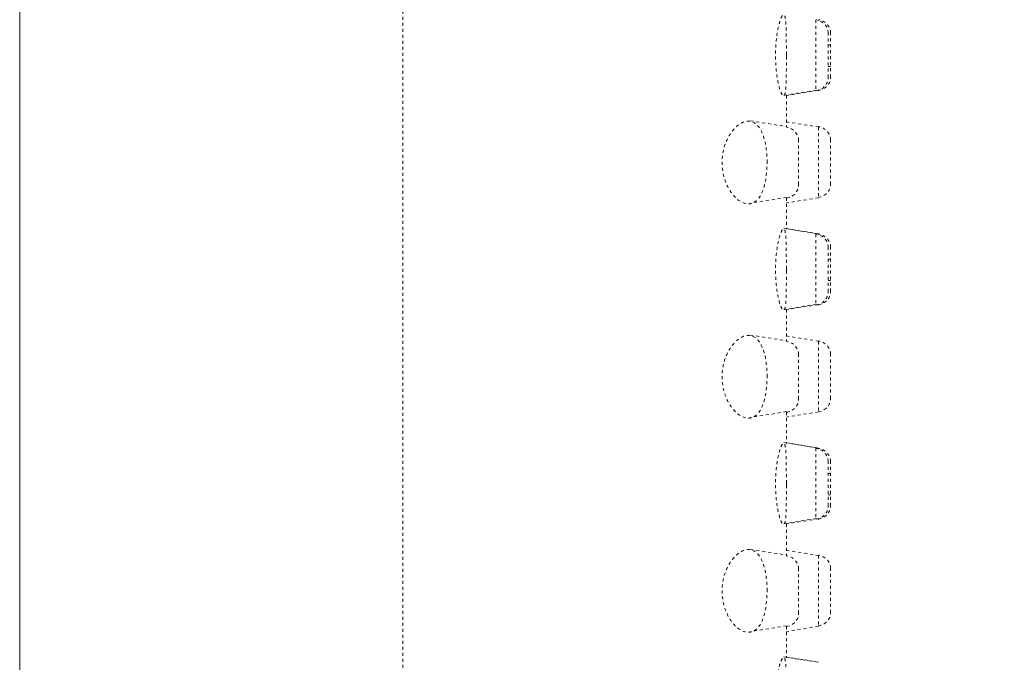
# Model space of a CAD drawing. Units: inches. Extents: x 14534 to 16634, y -5754 to -2784.
# Drawn here: x 15329 to 15362, y -3547 to -3525 of the extents above; entities that cross this region are included whole.
import ezdxf

# ---------------------------------------------------------------- set-up
doc = ezdxf.new("R2010")
doc.units = ezdxf.units.IN
doc.header["$MEASUREMENT"] = 0
for name, pattern in [('AI-Linetype-103', [0.197556, 0.098778, -0.098778]), ('AI-Linetype-104', [0.197556, 0.098778, -0.098778]), ('AI-Linetype-105', [0.197556, 0.098778, -0.098778]), ('AI-Linetype-112', [0.197556, 0.098778, -0.098778]), ('AI-Linetype-113', [0.197556, 0.098778, -0.098778]), ('AI-Linetype-114', [0.197556, 0.098778, -0.098778]), ('AI-Linetype-12', [0.197556, 0.098778, -0.098778]), ('AI-Linetype-120', [0.197556, 0.098778, -0.098778]), ('AI-Linetype-123', [0.197556, 0.098778, -0.098778]), ('AI-Linetype-124', [0.197556, 0.098778, -0.098778]), ('AI-Linetype-131', [0.197556, 0.098778, -0.098778]), ('AI-Linetype-132', [0.197556, 0.098778, -0.098778]), ('AI-Linetype-133', [0.197556, 0.098778, -0.098778]), ('AI-Linetype-134', [0.197556, 0.098778, -0.098778]), ('AI-Linetype-139', [0.197556, 0.098778, -0.098778]), ('AI-Linetype-140', [0.197556, 0.098778, -0.098778]), ('AI-Linetype-148', [0.197556, 0.098778, -0.098778]), ('AI-Linetype-149', [0.197556, 0.098778, -0.098778]), ('AI-Linetype-150', [0.197556, 0.098778, -0.098778]), ('AI-Linetype-151', [0.197556, 0.098778, -0.098778]), ('AI-Linetype-152', [0.197556, 0.098778, -0.098778]), ('AI-Linetype-153', [0.197556, 0.098778, -0.098778]), ('AI-Linetype-164', [0.197556, 0.098778, -0.098778]), ('AI-Linetype-165', [0.197556, 0.098778, -0.098778]), ('AI-Linetype-166', [0.197556, 0.098778, -0.098778]), ('AI-Linetype-174', [0.197556, 0.098778, -0.098778]), ('AI-Linetype-175', [0.197556, 0.098778, -0.098778]), ('AI-Linetype-176', [0.197556, 0.098778, -0.098778]), ('AI-Linetype-177', [0.197556, 0.098778, -0.098778]), ('AI-Linetype-178', [0.197556, 0.098778, -0.098778]), ('AI-Linetype-179', [0.197556, 0.098778, -0.098778]), ('AI-Linetype-189', [0.197556, 0.098778, -0.098778]), ('AI-Linetype-190', [0.197556, 0.098778, -0.098778]), ('AI-Linetype-195', [0.197556, 0.098778, -0.098778]), ('AI-Linetype-196', [0.197556, 0.098778, -0.098778]), ('AI-Linetype-197', [0.197556, 0.098778, -0.098778]), ('AI-Linetype-198', [0.197556, 0.098778, -0.098778]), ('AI-Linetype-207', [0.197556, 0.098778, -0.098778]), ('AI-Linetype-208', [0.197556, 0.098778, -0.098778]), ('AI-Linetype-209', [0.197556, 0.098778, -0.098778]), ('AI-Linetype-210', [0.197556, 0.098778, -0.098778]), ('AI-Linetype-215', [0.197556, 0.098778, -0.098778]), ('AI-Linetype-216', [0.197556, 0.098778, -0.098778]), ('AI-Linetype-223', [0.197556, 0.098778, -0.098778]), ('AI-Linetype-224', [0.197556, 0.098778, -0.098778]), ('AI-Linetype-225', [0.197556, 0.098778, -0.098778]), ('AI-Linetype-226', [0.197556, 0.098778, -0.098778]), ('AI-Linetype-227', [0.197556, 0.098778, -0.098778]), ('AI-Linetype-228', [0.197556, 0.098778, -0.098778]), ('AI-Linetype-23', [0.197556, 0.098778, -0.098778]), ('AI-Linetype-24', [0.197556, 0.098778, -0.098778]), ('AI-Linetype-241', [0.197556, 0.098778, -0.098778]), ('AI-Linetype-242', [0.197556, 0.098778, -0.098778]), ('AI-Linetype-243', [0.197556, 0.098778, -0.098778]), ('AI-Linetype-244', [0.197556, 0.098778, -0.098778]), ('AI-Linetype-245', [0.197556, 0.098778, -0.098778]), ('AI-Linetype-246', [0.197556, 0.098778, -0.098778]), ('AI-Linetype-25', [0.197556, 0.098778, -0.098778]), ('AI-Linetype-257', [0.197556, 0.098778, -0.098778]), ('AI-Linetype-258', [0.197556, 0.098778, -0.098778]), ('AI-Linetype-26', [0.197556, 0.098778, -0.098778]), ('AI-Linetype-263', [0.197556, 0.098778, -0.098778]), ('AI-Linetype-264', [0.197556, 0.098778, -0.098778]), ('AI-Linetype-265', [0.197556, 0.098778, -0.098778]), ('AI-Linetype-266', [0.197556, 0.098778, -0.098778]), ('AI-Linetype-27', [0.197556, 0.098778, -0.098778]), ('AI-Linetype-273', [0.197556, 0.098778, -0.098778]), ('AI-Linetype-274', [0.197556, 0.098778, -0.098778]), ('AI-Linetype-275', [0.197556, 0.098778, -0.098778]), ('AI-Linetype-276', [0.197556, 0.098778, -0.098778]), ('AI-Linetype-277', [0.197556, 0.098778, -0.098778]), ('AI-Linetype-278', [0.197556, 0.098778, -0.098778]), ('AI-Linetype-28', [0.197556, 0.098778, -0.098778]), ('AI-Linetype-35', [0.197556, 0.098778, -0.098778]), ('AI-Linetype-36', [0.197556, 0.098778, -0.098778]), ('AI-Linetype-37', [0.197556, 0.098778, -0.098778]), ('AI-Linetype-38', [0.197556, 0.098778, -0.098778]), ('AI-Linetype-43', [0.197556, 0.098778, -0.098778]), ('AI-Linetype-46', [0.197556, 0.098778, -0.098778]), ('AI-Linetype-47', [0.197556, 0.098778, -0.098778]), ('AI-Linetype-52', [0.197556, 0.098778, -0.098778]), ('AI-Linetype-53', [0.197556, 0.098778, -0.098778]), ('AI-Linetype-56', [0.197556, 0.098778, -0.098778]), ('AI-Linetype-61', [0.197556, 0.098778, -0.098778]), ('AI-Linetype-62', [0.197556, 0.098778, -0.098778]), ('AI-Linetype-63', [0.197556, 0.098778, -0.098778]), ('AI-Linetype-64', [0.197556, 0.098778, -0.098778]), ('AI-Linetype-65', [0.197556, 0.098778, -0.098778]), ('AI-Linetype-66', [0.197556, 0.098778, -0.098778]), ('AI-Linetype-81', [0.197556, 0.098778, -0.098778]), ('AI-Linetype-82', [0.197556, 0.098778, -0.098778]), ('AI-Linetype-83', [0.197556, 0.098778, -0.098778]), ('AI-Linetype-84', [0.197556, 0.098778, -0.098778]), ('AI-Linetype-85', [0.197556, 0.098778, -0.098778]), ('AI-Linetype-86', [0.197556, 0.098778, -0.098778]), ('AI-Linetype-95', [0.197556, 0.098778, -0.098778]), ('AI-Linetype-96', [0.197556, 0.098778, -0.098778]), ('AI-Linetype-99', [0.197556, 0.098778, -0.098778])]:
    doc.linetypes.add(name, pattern=pattern)
doc.layers.add('Th_Dim line', color=140, linetype='Continuous', lineweight=15)
doc.layers.add('Th_Main line', color=7, linetype='Continuous', lineweight=30)
doc.styles.get("Standard").update_dxf_attribs({"font": 'ARIALN.TTF', "width": 0.8})
doc.dimstyles.new('AMISO_1-10', dxfattribs={"dimscale": 15, "dimtxt": 3, "dimasz": 1.5, "dimexe": 0.5, "dimexo": 1, "dimgap": 1, "dimtad": 1, "dimdec": 0, "dimrnd": 0.5, "dimdsep": 46, "dimtxsty": 'Standard', "dimcen": 0.09, "dimadec": 0, "dimazin": 0, "dimtfac": 1, "dimtdec": 0, "dimtmove": 0, "dimatfit": 3, "dimfxl": 0, "dimtolj": 1, "dimtzin": 0, "dimarcsym": 0})

# ---------------------------------------------------------------- blocks, each defined once
blk = doc.blocks.new('*D610')
at = {"layer": 'Defpoints', "color": 0, "linetype": 'Continuous', "lineweight": 0, "transparency": 16777216}
for p in [(15341.909, -3483.442), (15341.909, -3497.046), (15395.245, -3497.251), (15500.396, -3535.807), (15490.346, -3546.681)]:
    blk.add_point(p, dxfattribs=at)
at = {"layer": 'Th_Dim line', "color": 0, "linetype": 'Continuous', "lineweight": -2, "transparency": 16777216}
blk.add_line((15480.165, -3557.697), (15483.904, -3553.652), dxfattribs=at)
blk.add_arc((15341.909, -3707.296), 216.711, 53.20801, 84.04859, dxfattribs=at)
at = {"layer": 'Th_Dim line', "color": 0, "linetype": 'Continuous', "lineweight": 0, "transparency": 16777216}
for points in [[(15364.184, -3495.498), (15364.574, -3488.008), (15341.909, -3490.585)], [(15474.099, -3530.868), (15469.301, -3536.633), (15488.995, -3548.144)]]:
    blk.add_solid(points, dxfattribs=at)
at = {"layer": 'Th_Dim line', "color": 0, "linetype": 'Continuous', "lineweight": 0, "transparency": 16777216, "insert": (15436.394, -3470.784), "char_height": 45, "attachment_point": 5, "rotation": 338.2237}
blk.add_mtext('\\A1;40%%D', dxfattribs=at)

msp = doc.modelspace()

# ---------------------------------------------------------------- linework, layer by layer
at = {"layer": 'Th_Main line', "linetype": 'AI-Linetype-12', "lineweight": 9}
msp.add_lwpolyline([(15341.909, -3497.318), (15341.909, -3740.035)], dxfattribs=at)
at = {"layer": 'Th_Main line', "lineweight": 9}
msp.add_lwpolyline([(15329.128, -3688.85), (15329.128, -3507.662)], dxfattribs=at)
at = {"layer": 'Th_Main line', "linetype": 'AI-Linetype-81', "lineweight": 9}
msp.add_lwpolyline([(15355.683, -3525.22), (15355.683, -3527.582)], dxfattribs=at)
at = {"layer": 'Th_Main line', "linetype": 'AI-Linetype-61', "lineweight": 9}
msp.add_lwpolyline([(15355.762, -3525.229), (15355.762, -3525.246)], dxfattribs=at)
at = {"layer": 'Th_Main line', "linetype": 'AI-Linetype-112', "lineweight": 9}
msp.add_lwpolyline([(15356.091, -3527.139), (15356.091, -3525.654)], dxfattribs=at)
at = {"layer": 'Th_Main line', "linetype": 'AI-Linetype-103', "lineweight": 9}
msp.add_lwpolyline([(15356.167, -3527.133), (15356.167, -3525.651)], dxfattribs=at)
at = {"layer": 'Th_Main line', "linetype": 'AI-Linetype-274', "lineweight": 9}
msp.add_lwpolyline([(15356.091, -3526.056), (15356.17, -3526.056)], dxfattribs=at)
at = {"layer": 'Th_Main line', "linetype": 'AI-Linetype-82', "lineweight": 9}
msp.add_lwpolyline([(15354.694, -3526.444), (15354.694, -3526.358)], dxfattribs=at)
at = {"layer": 'Th_Main line', "linetype": 'AI-Linetype-273', "lineweight": 9}
msp.add_lwpolyline([(15356.17, -3526.772), (15356.091, -3526.772)], dxfattribs=at)
at = {"layer": 'Th_Main line', "linetype": 'AI-Linetype-174', "lineweight": 9}
msp.add_lwpolyline([(15355.686, -3527.562), (15354.609, -3527.735)], dxfattribs=at)
at = {"layer": 'Th_Main line', "linetype": 'AI-Linetype-148', "lineweight": 9}
msp.add_lwpolyline([(15355.762, -3527.573), (15354.694, -3527.743)], dxfattribs=at)
at = {"layer": 'Th_Main line', "linetype": 'AI-Linetype-27', "lineweight": 9}
msp.add_lwpolyline([(15354.694, -3527.738), (15354.694, -3528.788)], dxfattribs=at)
at = {"layer": 'Th_Main line', "linetype": 'AI-Linetype-62', "lineweight": 9}
msp.add_lwpolyline([(15355.762, -3527.573), (15355.762, -3527.591)], dxfattribs=at)
at = {"layer": 'Th_Main line', "linetype": 'AI-Linetype-195', "lineweight": 9}
msp.add_lwpolyline([(15353.494, -3528.586), (15354.7, -3528.776)], dxfattribs=at)
at = {"layer": 'Th_Main line', "linetype": 'AI-Linetype-133', "lineweight": 9}
msp.add_lwpolyline([(15354.694, -3528.621), (15355.762, -3528.791)], dxfattribs=at)
at = {"layer": 'Th_Main line', "linetype": 'AI-Linetype-53', "lineweight": 9}
msp.add_lwpolyline([(15355.762, -3528.797), (15355.762, -3531.159)], dxfattribs=at)
at = {"layer": 'Th_Main line', "linetype": 'AI-Linetype-123', "lineweight": 9}
msp.add_lwpolyline([(15355.102, -3530.713), (15355.102, -3529.228)], dxfattribs=at)
at = {"layer": 'Th_Main line', "linetype": 'AI-Linetype-96', "lineweight": 9}
msp.add_lwpolyline([(15356.167, -3530.707), (15356.167, -3529.225)], dxfattribs=at)
at = {"layer": 'Th_Main line', "linetype": 'AI-Linetype-196', "lineweight": 9}
msp.add_lwpolyline([(15354.7, -3531.141), (15353.494, -3531.332)], dxfattribs=at)
at = {"layer": 'Th_Main line', "linetype": 'AI-Linetype-28', "lineweight": 9}
msp.add_lwpolyline([(15354.694, -3531.15), (15354.694, -3532.198)], dxfattribs=at)
at = {"layer": 'Th_Main line', "linetype": 'AI-Linetype-134', "lineweight": 9}
msp.add_lwpolyline([(15355.762, -3531.153), (15354.694, -3531.32)], dxfattribs=at)
at = {"layer": 'Th_Main line', "linetype": 'AI-Linetype-166', "lineweight": 9}
msp.add_lwpolyline([(15354.609, -3532.168), (15354.609, -3532.168)], dxfattribs=at)
at = {"layer": 'Th_Main line', "linetype": 'AI-Linetype-175', "lineweight": 9}
msp.add_lwpolyline([(15354.609, -3532.168), (15355.686, -3532.341)], dxfattribs=at)
at = {"layer": 'Th_Main line', "linetype": 'AI-Linetype-149', "lineweight": 9}
msp.add_lwpolyline([(15354.694, -3532.18), (15355.762, -3532.35)], dxfattribs=at)
at = {"layer": 'Th_Main line', "linetype": 'AI-Linetype-83', "lineweight": 9}
msp.add_lwpolyline([(15355.683, -3532.362), (15355.683, -3534.724)], dxfattribs=at)
at = {"layer": 'Th_Main line', "linetype": 'AI-Linetype-63', "lineweight": 9}
msp.add_lwpolyline([(15355.762, -3532.371), (15355.762, -3532.388)], dxfattribs=at)
at = {"layer": 'Th_Main line', "linetype": 'AI-Linetype-113', "lineweight": 9}
msp.add_lwpolyline([(15356.091, -3534.281), (15356.091, -3532.799)], dxfattribs=at)
at = {"layer": 'Th_Main line', "linetype": 'AI-Linetype-104', "lineweight": 9}
msp.add_lwpolyline([(15356.167, -3534.275), (15356.167, -3532.793)], dxfattribs=at)
at = {"layer": 'Th_Main line', "linetype": 'AI-Linetype-276', "lineweight": 9}
msp.add_lwpolyline([(15356.091, -3533.195), (15356.17, -3533.195)], dxfattribs=at)
at = {"layer": 'Th_Main line', "linetype": 'AI-Linetype-84', "lineweight": 9}
msp.add_lwpolyline([(15354.694, -3533.585), (15354.694, -3533.497)], dxfattribs=at)
at = {"layer": 'Th_Main line', "linetype": 'AI-Linetype-275', "lineweight": 9}
msp.add_lwpolyline([(15356.17, -3533.911), (15356.091, -3533.911)], dxfattribs=at)
at = {"layer": 'Th_Main line', "linetype": 'AI-Linetype-176', "lineweight": 9}
msp.add_lwpolyline([(15355.686, -3534.703), (15354.609, -3534.874)], dxfattribs=at)
at = {"layer": 'Th_Main line', "linetype": 'AI-Linetype-150', "lineweight": 9}
msp.add_lwpolyline([(15355.762, -3534.712), (15354.694, -3534.882)], dxfattribs=at)
at = {"layer": 'Th_Main line', "linetype": 'AI-Linetype-25', "lineweight": 9}
msp.add_lwpolyline([(15354.694, -3534.879), (15354.694, -3535.93)], dxfattribs=at)
at = {"layer": 'Th_Main line', "linetype": 'AI-Linetype-64', "lineweight": 9}
msp.add_lwpolyline([(15355.762, -3534.715), (15355.762, -3534.733)], dxfattribs=at)
at = {"layer": 'Th_Main line', "linetype": 'AI-Linetype-189', "lineweight": 9}
msp.add_lwpolyline([(15353.494, -3535.725), (15354.7, -3535.918)], dxfattribs=at)
at = {"layer": 'Th_Main line', "linetype": 'AI-Linetype-139', "lineweight": 9}
msp.add_lwpolyline([(15354.694, -3535.757), (15355.762, -3535.93)], dxfattribs=at)
at = {"layer": 'Th_Main line', "linetype": 'AI-Linetype-56', "lineweight": 9}
msp.add_lwpolyline([(15355.762, -3535.939), (15355.762, -3538.301)], dxfattribs=at)
at = {"layer": 'Th_Main line', "linetype": 'AI-Linetype-120', "lineweight": 9}
msp.add_lwpolyline([(15355.102, -3537.852), (15355.102, -3536.37)], dxfattribs=at)
at = {"layer": 'Th_Main line', "linetype": 'AI-Linetype-99', "lineweight": 9}
msp.add_lwpolyline([(15356.167, -3537.846), (15356.167, -3536.361)], dxfattribs=at)
at = {"layer": 'Th_Main line', "linetype": 'AI-Linetype-190', "lineweight": 9}
msp.add_lwpolyline([(15354.7, -3538.28), (15353.494, -3538.471)], dxfattribs=at)
at = {"layer": 'Th_Main line', "linetype": 'AI-Linetype-140', "lineweight": 9}
msp.add_lwpolyline([(15355.762, -3538.289), (15354.694, -3538.459)], dxfattribs=at)
at = {"layer": 'Th_Main line', "linetype": 'AI-Linetype-26', "lineweight": 9}
msp.add_lwpolyline([(15354.694, -3538.292), (15354.694, -3539.34)], dxfattribs=at)
at = {"layer": 'Th_Main line', "linetype": 'AI-Linetype-165', "lineweight": 9}
msp.add_lwpolyline([(15354.609, -3539.31), (15354.609, -3539.31)], dxfattribs=at)
at = {"layer": 'Th_Main line', "linetype": 'AI-Linetype-177', "lineweight": 9}
msp.add_lwpolyline([(15354.609, -3539.31), (15355.686, -3539.483)], dxfattribs=at)
at = {"layer": 'Th_Main line', "linetype": 'AI-Linetype-151', "lineweight": 9}
msp.add_lwpolyline([(15354.694, -3539.319), (15355.762, -3539.492)], dxfattribs=at)
at = {"layer": 'Th_Main line', "linetype": 'AI-Linetype-85', "lineweight": 9}
msp.add_lwpolyline([(15355.683, -3539.501), (15355.683, -3541.863)], dxfattribs=at)
at = {"layer": 'Th_Main line', "linetype": 'AI-Linetype-65', "lineweight": 9}
msp.add_lwpolyline([(15355.762, -3539.51), (15355.762, -3539.53)], dxfattribs=at)
at = {"layer": 'Th_Main line', "linetype": 'AI-Linetype-114', "lineweight": 9}
msp.add_lwpolyline([(15356.091, -3541.423), (15356.091, -3539.938)], dxfattribs=at)
at = {"layer": 'Th_Main line', "linetype": 'AI-Linetype-105', "lineweight": 9}
msp.add_lwpolyline([(15356.167, -3541.417), (15356.167, -3539.932)], dxfattribs=at)
at = {"layer": 'Th_Main line', "linetype": 'AI-Linetype-278', "lineweight": 9}
msp.add_lwpolyline([(15356.091, -3540.34), (15356.17, -3540.34)], dxfattribs=at)
at = {"layer": 'Th_Main line', "linetype": 'AI-Linetype-86', "lineweight": 9}
msp.add_lwpolyline([(15354.694, -3540.722), (15354.694, -3540.636)], dxfattribs=at)
at = {"layer": 'Th_Main line', "linetype": 'AI-Linetype-277', "lineweight": 9}
msp.add_lwpolyline([(15356.17, -3541.053), (15356.091, -3541.053)], dxfattribs=at)
at = {"layer": 'Th_Main line', "linetype": 'AI-Linetype-178', "lineweight": 9}
msp.add_lwpolyline([(15355.686, -3541.842), (15354.609, -3542.016)], dxfattribs=at)
at = {"layer": 'Th_Main line', "linetype": 'AI-Linetype-152', "lineweight": 9}
msp.add_lwpolyline([(15355.762, -3541.851), (15354.694, -3542.021)], dxfattribs=at)
at = {"layer": 'Th_Main line', "linetype": 'AI-Linetype-66', "lineweight": 9}
msp.add_lwpolyline([(15355.762, -3541.854), (15355.762, -3541.875)], dxfattribs=at)
at = {"layer": 'Th_Main line', "linetype": 'AI-Linetype-23', "lineweight": 9}
msp.add_lwpolyline([(15354.694, -3542.021), (15354.694, -3543.069)], dxfattribs=at)
at = {"layer": 'Th_Main line', "linetype": 'AI-Linetype-197', "lineweight": 9}
msp.add_lwpolyline([(15353.494, -3542.866), (15354.7, -3543.057)], dxfattribs=at)
at = {"layer": 'Th_Main line', "linetype": 'AI-Linetype-131', "lineweight": 9}
msp.add_lwpolyline([(15354.694, -3542.902), (15355.762, -3543.072)], dxfattribs=at)
at = {"layer": 'Th_Main line', "linetype": 'AI-Linetype-52', "lineweight": 9}
msp.add_lwpolyline([(15355.762, -3543.078), (15355.762, -3545.443)], dxfattribs=at)
at = {"layer": 'Th_Main line', "linetype": 'AI-Linetype-124', "lineweight": 9}
msp.add_lwpolyline([(15355.102, -3544.994), (15355.102, -3543.509)], dxfattribs=at)
at = {"layer": 'Th_Main line', "linetype": 'AI-Linetype-95', "lineweight": 9}
msp.add_lwpolyline([(15356.167, -3544.985), (15356.167, -3543.503)], dxfattribs=at)
at = {"layer": 'Th_Main line', "linetype": 'AI-Linetype-198', "lineweight": 9}
msp.add_lwpolyline([(15354.7, -3545.419), (15353.494, -3545.613)], dxfattribs=at)
at = {"layer": 'Th_Main line', "linetype": 'AI-Linetype-24', "lineweight": 9}
msp.add_lwpolyline([(15354.694, -3545.434), (15354.694, -3546.481)], dxfattribs=at)
at = {"layer": 'Th_Main line', "linetype": 'AI-Linetype-132', "lineweight": 9}
msp.add_lwpolyline([(15355.762, -3545.434), (15354.694, -3545.607)], dxfattribs=at)
at = {"layer": 'Th_Main line', "linetype": 'AI-Linetype-164', "lineweight": 9}
msp.add_lwpolyline([(15354.609, -3546.452), (15354.609, -3546.452)], dxfattribs=at)
at = {"layer": 'Th_Main line', "linetype": 'AI-Linetype-179', "lineweight": 9}
msp.add_lwpolyline([(15354.609, -3546.452), (15355.686, -3546.622)], dxfattribs=at)
at = {"layer": 'Th_Main line', "linetype": 'AI-Linetype-153', "lineweight": 9}
msp.add_lwpolyline([(15354.694, -3546.458), (15355.762, -3546.628)], dxfattribs=at)
at = {"layer": 'Th_Main line', "linetype": 'AI-Linetype-35', "lineweight": 9}
msp.add_open_spline([(15354.694, -3526.447), (15354.694, -3526.599), (15354.694, -3526.746), (15354.694, -3526.893), (15354.691, -3527.027), (15354.691, -3527.162), (15354.688, -3527.277), (15354.685, -3527.394), (15354.682, -3527.491), (15354.673, -3527.567), (15354.662, -3527.644), (15354.65, -3527.699), (15354.635, -3527.732), (15354.626, -3527.746), (15354.618, -3527.755), (15354.609, -3527.758), (15354.597, -3527.758), (15354.588, -3527.755), (15354.576, -3527.746), (15354.556, -3527.726), (15354.527, -3527.679), (15354.503, -3527.608), (15354.474, -3527.541), (15354.447, -3527.444), (15354.424, -3527.333), (15354.397, -3527.221), (15354.377, -3527.086), (15354.362, -3526.942), (15354.348, -3526.804), (15354.339, -3526.652), (15354.333, -3526.499), (15354.333, -3526.47), (15354.333, -3526.435), (15354.333, -3526.405), (15354.333, -3526.256), (15354.339, -3526.109), (15354.351, -3525.971), (15354.362, -3525.833), (15354.38, -3525.701), (15354.403, -3525.584), (15354.424, -3525.466), (15354.45, -3525.364), (15354.474, -3525.282), (15354.5, -3525.197), (15354.527, -3525.132), (15354.553, -3525.094), (15354.574, -3525.064), (15354.591, -3525.047), (15354.609, -3525.053), (15354.612, -3525.053), (15354.615, -3525.056), (15354.62, -3525.059), (15354.638, -3525.07), (15354.653, -3525.114), (15354.662, -3525.179), (15354.673, -3525.243), (15354.682, -3525.332), (15354.685, -3525.44), (15354.688, -3525.546), (15354.691, -3525.675), (15354.691, -3525.81), (15354.694, -3525.945), (15354.694, -3526.094), (15354.694, -3526.247), (15354.694, -3526.285), (15354.694, -3526.323), (15354.694, -3526.361)], degree=3, knots=[0, 0, 0, 0, 1, 1, 1, 2, 2, 2, 3, 3, 3, 4, 4, 4, 5, 5, 5, 6, 6, 6, 7, 7, 7, 8, 8, 8, 9, 9, 9, 10, 10, 10, 11, 11, 11, 12, 12, 12, 13, 13, 13, 14, 14, 14, 15, 15, 15, 16, 16, 16, 17, 17, 17, 18, 18, 18, 19, 19, 19, 20, 20, 20, 21, 21, 21, 22, 22, 22, 22], dxfattribs=at)
at = {"layer": 'Th_Main line', "linetype": 'AI-Linetype-242', "lineweight": 9}
msp.add_open_spline([(15356.091, -3525.66), (15356.091, -3525.443), (15355.92, -3525.258), (15355.686, -3525.22)], degree=3, dxfattribs=at)
at = {"layer": 'Th_Main line', "linetype": 'AI-Linetype-224', "lineweight": 9}
msp.add_open_spline([(15356.17, -3525.654), (15356.17, -3525.44), (15355.997, -3525.252), (15355.762, -3525.217)], degree=3, dxfattribs=at)
at = {"layer": 'Th_Main line', "linetype": 'AI-Linetype-241', "lineweight": 9}
msp.add_open_spline([(15355.686, -3527.582), (15355.92, -3527.544), (15356.091, -3527.359), (15356.091, -3527.145)], degree=3, dxfattribs=at)
at = {"layer": 'Th_Main line', "linetype": 'AI-Linetype-223', "lineweight": 9}
msp.add_open_spline([(15355.762, -3527.576), (15355.997, -3527.541), (15356.17, -3527.353), (15356.17, -3527.139)], degree=3, dxfattribs=at)
at = {"layer": 'Th_Main line', "linetype": 'AI-Linetype-46', "lineweight": 9}
msp.add_open_spline([(15354.051, -3529.976), (15354.051, -3530.367), (15353.99, -3530.739), (15353.878, -3530.989), (15353.781, -3531.203), (15353.646, -3531.323), (15353.494, -3531.35), (15353.464, -3531.353), (15353.441, -3531.355), (15353.412, -3531.353), (15353.227, -3531.347), (15353.024, -3531.215), (15352.851, -3530.971), (15352.681, -3530.728), (15352.549, -3530.367), (15352.549, -3529.976), (15352.549, -3529.586), (15352.681, -3529.225), (15352.851, -3528.982), (15353.021, -3528.741), (15353.227, -3528.606), (15353.412, -3528.6), (15353.441, -3528.597), (15353.464, -3528.6), (15353.494, -3528.603), (15353.643, -3528.627), (15353.778, -3528.747), (15353.878, -3528.961), (15353.993, -3529.213), (15354.051, -3529.586), (15354.051, -3529.976)], degree=3, knots=[0, 0, 0, 0, 1, 1, 1, 2, 2, 2, 3, 3, 3, 4, 4, 4, 5, 5, 5, 6, 6, 6, 7, 7, 7, 8, 8, 8, 9, 9, 9, 10, 10, 10, 10], dxfattribs=at)
at = {"layer": 'Th_Main line', "linetype": 'AI-Linetype-264', "lineweight": 9}
msp.add_open_spline([(15355.105, -3529.24), (15355.105, -3529.023), (15354.931, -3528.835), (15354.7, -3528.8)], degree=3, dxfattribs=at)
at = {"layer": 'Th_Main line', "linetype": 'AI-Linetype-210', "lineweight": 9}
msp.add_open_spline([(15356.17, -3529.222), (15356.17, -3529.005), (15355.997, -3528.817), (15355.762, -3528.782)], degree=3, dxfattribs=at)
at = {"layer": 'Th_Main line', "linetype": 'AI-Linetype-263', "lineweight": 9}
msp.add_open_spline([(15354.7, -3531.162), (15354.931, -3531.124), (15355.105, -3530.939), (15355.105, -3530.725)], degree=3, dxfattribs=at)
at = {"layer": 'Th_Main line', "linetype": 'AI-Linetype-209', "lineweight": 9}
msp.add_open_spline([(15355.762, -3531.141), (15355.997, -3531.106), (15356.17, -3530.918), (15356.17, -3530.704)], degree=3, dxfattribs=at)
at = {"layer": 'Th_Main line', "linetype": 'AI-Linetype-36', "lineweight": 9}
msp.add_open_spline([(15354.694, -3533.588), (15354.694, -3533.738), (15354.694, -3533.891), (15354.694, -3534.029), (15354.691, -3534.169), (15354.691, -3534.304), (15354.688, -3534.419), (15354.685, -3534.53), (15354.682, -3534.63), (15354.673, -3534.709), (15354.662, -3534.786), (15354.65, -3534.841), (15354.635, -3534.874), (15354.626, -3534.888), (15354.618, -3534.897), (15354.609, -3534.897), (15354.597, -3534.9), (15354.588, -3534.894), (15354.576, -3534.885), (15354.556, -3534.865), (15354.527, -3534.821), (15354.503, -3534.75), (15354.474, -3534.68), (15354.447, -3534.583), (15354.424, -3534.472), (15354.397, -3534.36), (15354.377, -3534.225), (15354.362, -3534.084), (15354.348, -3533.943), (15354.339, -3533.791), (15354.333, -3533.641), (15354.333, -3533.609), (15354.333, -3533.577), (15354.333, -3533.547), (15354.333, -3533.398), (15354.339, -3533.248), (15354.351, -3533.113), (15354.362, -3532.972), (15354.38, -3532.84), (15354.403, -3532.726), (15354.424, -3532.608), (15354.45, -3532.503), (15354.474, -3532.421), (15354.5, -3532.336), (15354.527, -3532.274), (15354.553, -3532.233), (15354.574, -3532.203), (15354.591, -3532.189), (15354.609, -3532.192), (15354.612, -3532.195), (15354.615, -3532.195), (15354.62, -3532.198), (15354.638, -3532.212), (15354.653, -3532.256), (15354.662, -3532.318), (15354.673, -3532.385), (15354.682, -3532.47), (15354.685, -3532.579), (15354.688, -3532.685), (15354.691, -3532.814), (15354.691, -3532.952), (15354.694, -3533.087), (15354.694, -3533.236), (15354.694, -3533.386), (15354.694, -3533.424), (15354.694, -3533.465), (15354.694, -3533.503)], degree=3, knots=[0, 0, 0, 0, 1, 1, 1, 2, 2, 2, 3, 3, 3, 4, 4, 4, 5, 5, 5, 6, 6, 6, 7, 7, 7, 8, 8, 8, 9, 9, 9, 10, 10, 10, 11, 11, 11, 12, 12, 12, 13, 13, 13, 14, 14, 14, 15, 15, 15, 16, 16, 16, 17, 17, 17, 18, 18, 18, 19, 19, 19, 20, 20, 20, 21, 21, 21, 22, 22, 22, 22], dxfattribs=at)
at = {"layer": 'Th_Main line', "linetype": 'AI-Linetype-244', "lineweight": 9}
msp.add_open_spline([(15356.091, -3532.802), (15356.091, -3532.585), (15355.92, -3532.4), (15355.686, -3532.365)], degree=3, dxfattribs=at)
at = {"layer": 'Th_Main line', "linetype": 'AI-Linetype-226', "lineweight": 9}
msp.add_open_spline([(15356.17, -3532.799), (15356.17, -3532.579), (15355.997, -3532.394), (15355.762, -3532.359)], degree=3, dxfattribs=at)
at = {"layer": 'Th_Main line', "linetype": 'AI-Linetype-243', "lineweight": 9}
msp.add_open_spline([(15355.686, -3534.724), (15355.92, -3534.686), (15356.091, -3534.501), (15356.091, -3534.287)], degree=3, dxfattribs=at)
at = {"layer": 'Th_Main line', "linetype": 'AI-Linetype-225', "lineweight": 9}
msp.add_open_spline([(15355.762, -3534.721), (15355.997, -3534.683), (15356.17, -3534.495), (15356.17, -3534.281)], degree=3, dxfattribs=at)
at = {"layer": 'Th_Main line', "linetype": 'AI-Linetype-43', "lineweight": 9}
msp.add_open_spline([(15354.051, -3537.118), (15354.051, -3537.506), (15353.99, -3537.881), (15353.878, -3538.131), (15353.781, -3538.345), (15353.646, -3538.465), (15353.494, -3538.489), (15353.464, -3538.494), (15353.441, -3538.497), (15353.412, -3538.494), (15353.227, -3538.489), (15353.024, -3538.357), (15352.851, -3538.113), (15352.681, -3537.869), (15352.549, -3537.509), (15352.549, -3537.118), (15352.549, -3536.728), (15352.681, -3536.364), (15352.851, -3536.124), (15353.021, -3535.883), (15353.227, -3535.748), (15353.412, -3535.739), (15353.441, -3535.739), (15353.464, -3535.739), (15353.494, -3535.745), (15353.643, -3535.771), (15353.778, -3535.889), (15353.878, -3536.103), (15353.993, -3536.352), (15354.051, -3536.728), (15354.051, -3537.118)], degree=3, knots=[0, 0, 0, 0, 1, 1, 1, 2, 2, 2, 3, 3, 3, 4, 4, 4, 5, 5, 5, 6, 6, 6, 7, 7, 7, 8, 8, 8, 9, 9, 9, 10, 10, 10, 10], dxfattribs=at)
at = {"layer": 'Th_Main line', "linetype": 'AI-Linetype-258', "lineweight": 9}
msp.add_open_spline([(15355.105, -3536.379), (15355.105, -3536.162), (15354.931, -3535.974), (15354.7, -3535.939)], degree=3, dxfattribs=at)
at = {"layer": 'Th_Main line', "linetype": 'AI-Linetype-216', "lineweight": 9}
msp.add_open_spline([(15356.17, -3536.364), (15356.17, -3536.147), (15355.997, -3535.962), (15355.762, -3535.927)], degree=3, dxfattribs=at)
at = {"layer": 'Th_Main line', "linetype": 'AI-Linetype-257', "lineweight": 9}
msp.add_open_spline([(15354.7, -3538.301), (15354.931, -3538.26), (15355.105, -3538.075), (15355.105, -3537.861)], degree=3, dxfattribs=at)
at = {"layer": 'Th_Main line', "linetype": 'AI-Linetype-215', "lineweight": 9}
msp.add_open_spline([(15355.762, -3538.286), (15355.997, -3538.248), (15356.17, -3538.06), (15356.17, -3537.846)], degree=3, dxfattribs=at)
at = {"layer": 'Th_Main line', "linetype": 'AI-Linetype-37', "lineweight": 9}
msp.add_open_spline([(15354.694, -3540.73), (15354.694, -3540.88), (15354.694, -3541.03), (15354.694, -3541.17), (15354.691, -3541.311), (15354.691, -3541.446), (15354.688, -3541.558), (15354.685, -3541.675), (15354.682, -3541.772), (15354.673, -3541.848), (15354.662, -3541.928), (15354.65, -3541.98), (15354.635, -3542.013), (15354.626, -3542.03), (15354.618, -3542.039), (15354.609, -3542.039), (15354.597, -3542.042), (15354.588, -3542.039), (15354.576, -3542.027), (15354.556, -3542.007), (15354.527, -3541.963), (15354.503, -3541.892), (15354.474, -3541.822), (15354.447, -3541.728), (15354.424, -3541.614), (15354.397, -3541.502), (15354.377, -3541.367), (15354.362, -3541.226), (15354.348, -3541.085), (15354.339, -3540.933), (15354.333, -3540.783), (15354.333, -3540.751), (15354.333, -3540.719), (15354.333, -3540.686), (15354.333, -3540.54), (15354.339, -3540.39), (15354.351, -3540.252), (15354.362, -3540.114), (15354.38, -3539.982), (15354.403, -3539.865), (15354.424, -3539.747), (15354.45, -3539.645), (15354.474, -3539.563), (15354.5, -3539.477), (15354.527, -3539.416), (15354.553, -3539.375), (15354.574, -3539.345), (15354.591, -3539.331), (15354.609, -3539.334), (15354.612, -3539.334), (15354.615, -3539.334), (15354.62, -3539.34), (15354.638, -3539.354), (15354.653, -3539.395), (15354.662, -3539.46), (15354.673, -3539.524), (15354.682, -3539.615), (15354.685, -3539.724), (15354.688, -3539.83), (15354.691, -3539.953), (15354.691, -3540.091), (15354.694, -3540.229), (15354.694, -3540.375), (15354.694, -3540.528), (15354.694, -3540.566), (15354.694, -3540.604), (15354.694, -3540.642)], degree=3, knots=[0, 0, 0, 0, 1, 1, 1, 2, 2, 2, 3, 3, 3, 4, 4, 4, 5, 5, 5, 6, 6, 6, 7, 7, 7, 8, 8, 8, 9, 9, 9, 10, 10, 10, 11, 11, 11, 12, 12, 12, 13, 13, 13, 14, 14, 14, 15, 15, 15, 16, 16, 16, 17, 17, 17, 18, 18, 18, 19, 19, 19, 20, 20, 20, 21, 21, 21, 22, 22, 22, 22], dxfattribs=at)
at = {"layer": 'Th_Main line', "linetype": 'AI-Linetype-246', "lineweight": 9}
msp.add_open_spline([(15356.091, -3539.944), (15356.091, -3539.727), (15355.92, -3539.539), (15355.686, -3539.504)], degree=3, dxfattribs=at)
at = {"layer": 'Th_Main line', "linetype": 'AI-Linetype-228', "lineweight": 9}
msp.add_open_spline([(15356.17, -3539.938), (15356.17, -3539.724), (15355.997, -3539.536), (15355.762, -3539.501)], degree=3, dxfattribs=at)
at = {"layer": 'Th_Main line', "linetype": 'AI-Linetype-245', "lineweight": 9}
msp.add_open_spline([(15355.686, -3541.863), (15355.92, -3541.828), (15356.091, -3541.643), (15356.091, -3541.426)], degree=3, dxfattribs=at)
at = {"layer": 'Th_Main line', "linetype": 'AI-Linetype-227', "lineweight": 9}
msp.add_open_spline([(15355.762, -3541.86), (15355.997, -3541.822), (15356.17, -3541.64), (15356.17, -3541.423)], degree=3, dxfattribs=at)
at = {"layer": 'Th_Main line', "linetype": 'AI-Linetype-47', "lineweight": 9}
msp.add_open_spline([(15354.051, -3544.254), (15354.051, -3544.645), (15353.99, -3545.02), (15353.878, -3545.27), (15353.781, -3545.484), (15353.646, -3545.601), (15353.494, -3545.628), (15353.464, -3545.633), (15353.441, -3545.636), (15353.412, -3545.633), (15353.227, -3545.628), (15353.024, -3545.496), (15352.851, -3545.252), (15352.681, -3545.008), (15352.549, -3544.648), (15352.549, -3544.254), (15352.549, -3543.867), (15352.681, -3543.503), (15352.851, -3543.263), (15353.021, -3543.019), (15353.227, -3542.887), (15353.412, -3542.878), (15353.441, -3542.878), (15353.464, -3542.878), (15353.494, -3542.884), (15353.643, -3542.91), (15353.778, -3543.025), (15353.878, -3543.239), (15353.993, -3543.491), (15354.051, -3543.867), (15354.051, -3544.254)], degree=3, knots=[0, 0, 0, 0, 1, 1, 1, 2, 2, 2, 3, 3, 3, 4, 4, 4, 5, 5, 5, 6, 6, 6, 7, 7, 7, 8, 8, 8, 9, 9, 9, 10, 10, 10, 10], dxfattribs=at)
at = {"layer": 'Th_Main line', "linetype": 'AI-Linetype-266', "lineweight": 9}
msp.add_open_spline([(15355.105, -3543.521), (15355.105, -3543.304), (15354.931, -3543.119), (15354.7, -3543.084)], degree=3, dxfattribs=at)
at = {"layer": 'Th_Main line', "linetype": 'AI-Linetype-208', "lineweight": 9}
msp.add_open_spline([(15356.17, -3543.5), (15356.17, -3543.283), (15355.997, -3543.098), (15355.762, -3543.063)], degree=3, dxfattribs=at)
at = {"layer": 'Th_Main line', "linetype": 'AI-Linetype-265', "lineweight": 9}
msp.add_open_spline([(15354.7, -3545.443), (15354.931, -3545.402), (15355.105, -3545.22), (15355.105, -3545.006)], degree=3, dxfattribs=at)
at = {"layer": 'Th_Main line', "linetype": 'AI-Linetype-207', "lineweight": 9}
msp.add_open_spline([(15355.762, -3545.422), (15355.997, -3545.384), (15356.17, -3545.199), (15356.17, -3544.985)], degree=3, dxfattribs=at)
at = {"layer": 'Th_Main line', "linetype": 'AI-Linetype-38', "lineweight": 9}
msp.add_open_spline([(15354.694, -3547.869), (15354.694, -3548.019), (15354.694, -3548.174), (15354.694, -3548.312), (15354.691, -3548.453), (15354.691, -3548.585), (15354.688, -3548.7), (15354.685, -3548.814), (15354.682, -3548.914), (15354.673, -3548.99), (15354.662, -3549.069), (15354.65, -3549.122), (15354.635, -3549.155), (15354.626, -3549.172), (15354.618, -3549.181), (15354.609, -3549.181), (15354.597, -3549.181), (15354.588, -3549.181), (15354.576, -3549.169), (15354.556, -3549.149), (15354.527, -3549.105), (15354.503, -3549.034), (15354.474, -3548.961), (15354.447, -3548.867), (15354.424, -3548.753), (15354.397, -3548.641), (15354.377, -3548.509), (15354.362, -3548.365), (15354.348, -3548.224), (15354.339, -3548.075), (15354.333, -3547.922), (15354.333, -3547.89), (15354.333, -3547.861), (15354.333, -3547.828), (15354.333, -3547.682), (15354.339, -3547.532), (15354.351, -3547.394), (15354.362, -3547.253), (15354.38, -3547.121), (15354.403, -3547.01), (15354.424, -3546.889), (15354.45, -3546.784), (15354.474, -3546.704), (15354.5, -3546.619), (15354.527, -3546.555), (15354.553, -3546.517), (15354.574, -3546.487), (15354.591, -3546.473), (15354.609, -3546.473), (15354.612, -3546.476), (15354.615, -3546.476), (15354.62, -3546.481), (15354.638, -3546.493), (15354.653, -3546.537), (15354.662, -3546.602), (15354.673, -3546.666), (15354.682, -3546.757), (15354.685, -3546.863), (15354.688, -3546.969), (15354.691, -3547.098), (15354.691, -3547.233), (15354.694, -3547.371), (15354.694, -3547.517), (15354.694, -3547.667), (15354.694, -3547.708), (15354.694, -3547.746), (15354.694, -3547.784)], degree=3, knots=[0, 0, 0, 0, 1, 1, 1, 2, 2, 2, 3, 3, 3, 4, 4, 4, 5, 5, 5, 6, 6, 6, 7, 7, 7, 8, 8, 8, 9, 9, 9, 10, 10, 10, 11, 11, 11, 12, 12, 12, 13, 13, 13, 14, 14, 14, 15, 15, 15, 16, 16, 16, 17, 17, 17, 18, 18, 18, 19, 19, 19, 20, 20, 20, 21, 21, 21, 22, 22, 22, 22], dxfattribs=at)

# ---------------------------------------------------------------- dimensions: what is measured, and where the dimension line sits
at = {"layer": 'Th_Dim line', "linetype": 'Continuous', "lineweight": 0}
dim = msp.add_angular_dim_2l(base=(15395.245, -3497.251), line1=((15490.346, -3546.681), (15500.396, -3535.807)), line2=((15341.909, -3497.046), (15341.909, -3483.442)), text='40%%D', dimstyle='AMISO_1-10', dxfattribs=at)
dim.commit()
dim.dimension.update_dxf_attribs({"geometry": '*D610', "text_midpoint": (15422.306, -3506.05), "dimtype": 162})

doc.saveas('drawing.dxf')
